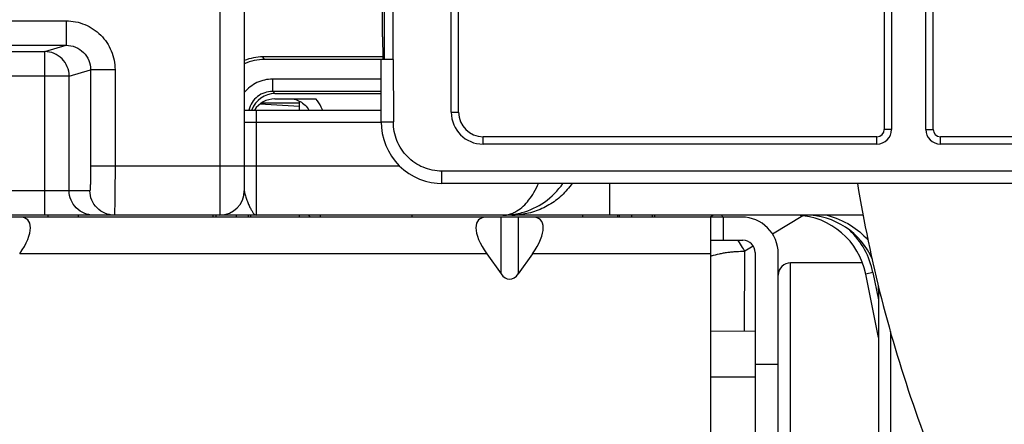
# Model space of a CAD drawing. Units: millimetres. Extents: x 0 to 297, y 15 to 195.
# Drawn here: x 26 to 31, y 109 to 111 of the extents above; entities that cross this region are included whole.
import ezdxf

# ---------------------------------------------------------------- set-up
doc = ezdxf.new("R2010")
doc.units = ezdxf.units.MM
doc.header["$MEASUREMENT"] = 0
doc.layers.add('00_COMPONENTS', color=7, linetype='Continuous', lineweight=0)

msp = doc.modelspace()

# ---------------------------------------------------------------- linework, layer by layer
at = {"layer": '00_COMPONENTS', "color": 18, "lineweight": 25, "true_color": 0x000000}
for p, q in [((27.218, 113.1986), (27.218, 109.9639)), ((27.3224, 113.1449), (27.3224, 110.0682)), ((27.9216, 110.6279), (27.9216, 112.7767)), ((27.9585, 110.6279), (27.9585, 112.7767)), ((30.0556, 111.1072), (30.0556, 110.3295)), ((30.0869, 111.1072), (30.0869, 110.3295)), ((30.233, 110.3295), (30.233, 111.1072)), ((30.2643, 110.3295), (30.2643, 111.1072)), ((28.2065, 110.4025), (28.2065, 110.8988)), ((28.2378, 110.4025), (28.2378, 110.8988)), ((24.9037, 110.7929), (26.5615, 110.7929)), ((26.5615, 110.7929), (26.5615, 110.6886)), ((24.9037, 110.6886), (26.5615, 110.6886)), ((26.47, 110.6617), (26.5615, 110.6886)), ((24.9037, 110.6617), (26.47, 110.6617)), ((26.47, 109.9639), (26.47, 110.6617)), ((27.4089, 110.628), (27.4016, 110.6389)), ((27.9149, 110.6389), (27.4016, 110.6389)), ((27.9068, 110.628), (27.4089, 110.628)), ((27.9068, 110.3616), (27.9068, 110.6279)), ((27.959, 110.6279), (27.9068, 110.6279)), ((27.9585, 110.6279), (27.959, 110.3616)), ((26.5743, 110.5574), (26.6659, 110.5843)), ((26.6659, 110.5843), (26.6659, 110.1725)), ((26.7702, 110.5843), (26.6659, 110.5843)), ((26.7702, 110.5843), (26.7702, 110.1725)), ((26.5743, 110.5574), (24.9037, 110.5574)), ((26.5743, 110.0682), (26.5743, 110.5574)), ((27.4435, 110.492), (27.4435, 110.5442)), ((27.9068, 110.5442), (27.4435, 110.5442)), ((27.4531, 110.4824), (27.4435, 110.492)), ((27.9068, 110.492), (27.4435, 110.492)), ((27.4531, 110.4824), (27.9068, 110.4824)), ((27.5585, 110.4268), (27.3881, 110.437)), ((27.3954, 110.4424), (27.5585, 110.4426)), ((27.453, 110.4597), (27.6281, 110.4597)), ((27.5585, 110.4124), (27.5585, 110.45)), ((27.3224, 110.4124), (27.9068, 110.4124)), ((27.3745, 109.9639), (27.3745, 110.4124)), ((28.2065, 110.4025), (28.2378, 110.4025)), ((27.3224, 110.3603), (27.9068, 110.3603)), ((27.9068, 110.3616), (27.959, 110.3616)), ((30.0869, 110.3295), (30.0556, 110.3295)), ((30.233, 110.3295), (30.2643, 110.3295)), ((28.3421, 110.2669), (28.3421, 110.2982)), ((30.0243, 110.2982), (28.3421, 110.2982)), ((30.0243, 110.2669), (28.3421, 110.2669)), ((30.0243, 110.2669), (30.0243, 110.2982)), ((30.2956, 110.2669), (30.2956, 110.2982)), ((31.3377, 110.2982), (30.2956, 110.2982)), ((31.3377, 110.2669), (30.2956, 110.2669)), ((27.9865, 110.1725), (26.6659, 110.1725)), ((28.166, 110.0995), (28.166, 110.1517)), ((34.9818, 110.1517), (28.166, 110.1517)), ((34.9818, 110.0995), (28.166, 110.0995)), ((28.8822, 110.0995), (28.8822, 109.9639)), ((26.6628, 110.0682), (24.8933, 110.0682)), ((29.9668, 109.9639), (24.6846, 109.9639)), ((29.4466, 109.9556), (25.4347, 109.9556)), ((26.4851, 109.9556), (26.4851, 109.9639)), ((26.6139, 109.9556), (26.6143, 109.9639)), ((26.6139, 109.9555), (26.6143, 109.9638)), ((27.1897, 109.9556), (27.1897, 109.9639)), ((27.2003, 109.9639), (27.2003, 109.9556)), ((27.2871, 109.9639), (27.2871, 109.9556)), ((27.3392, 109.9639), (27.3392, 109.9556)), ((27.3488, 109.9639), (27.3488, 109.9556)), ((27.5585, 109.9556), (27.5585, 109.9639)), ((27.6479, 109.9556), (27.6479, 109.9639)), ((28.0373, 109.9639), (28.0373, 109.9556)), ((28.4188, 109.7127), (28.4188, 109.9556)), ((28.4925, 109.9556), (28.4925, 109.7127)), ((28.7676, 109.9556), (28.7676, 109.9639)), ((28.9157, 109.9639), (28.9157, 109.9556)), ((28.9253, 109.9556), (28.9253, 109.9639)), ((28.9775, 109.9556), (28.9775, 109.9639)), ((29.0642, 109.9639), (29.0642, 109.9556)), ((29.3245, 109.9639), (29.3131, 109.9556)), ((29.3152, 106.461), (29.3152, 109.9556)), ((29.3628, 109.9605), (29.3613, 109.9628)), ((29.3674, 109.9556), (29.3674, 109.8565)), ((29.7078, 109.9615), (29.5788, 109.8825)), ((29.3152, 109.8565), (29.4519, 109.8565)), ((29.4342, 109.8511), (29.4307, 109.8565)), ((29.4368, 109.847), (29.4342, 109.8511)), ((29.4581, 109.4695), (29.4603, 109.8099)), ((29.4961, 109.8318), (29.4603, 109.8099)), ((29.504, 109.8043), (29.504, 108.7538)), ((28.3577, 109.7991), (26.363, 109.7991)), ((28.3577, 109.7991), (28.4188, 109.7127)), ((28.5536, 109.7991), (28.4925, 109.7127)), ((29.3152, 109.7991), (28.5536, 109.7991)), ((29.3178, 109.7902), (29.3161, 109.7897)), ((29.6031, 108.7538), (29.6031, 109.7991)), ((29.6553, 108.8947), (29.6553, 109.7605)), ((29.9631, 109.7605), (29.6553, 109.7605)), ((30.0075, 109.7184), (29.9768, 109.7123)), ((30.0308, 109.4423), (29.9768, 109.7123)), ((30.0075, 109.7184), (30.0308, 109.6019)), ((30.0308, 109.6509), (30.0308, 107.9288)), ((29.3152, 109.4687), (29.504, 109.4697)), ((30.083, 109.4676), (30.083, 108.028)), ((29.504, 109.3276), (29.6031, 109.3276)), ((29.3152, 109.2734), (29.504, 109.2745))]:
    msp.add_line(p, q, dxfattribs=at)
for points in [[(27.5329, 110.4597), (27.5356, 110.4591), (27.542, 110.4572), (27.5483, 110.4549), (27.5544, 110.4521), (27.5604, 110.449), (27.5661, 110.4455), (27.5716, 110.4417), (27.5769, 110.4375), (27.5818, 110.4329), (27.5865, 110.4281), (27.5908, 110.423), (27.5948, 110.4175), (27.5981, 110.4124)], [(27.9068, 110.3616), (27.9079, 110.3375), (27.9115, 110.3115), (27.9177, 110.2861), (27.9264, 110.2613), (27.9376, 110.2375), (27.951, 110.2149), (27.9667, 110.1938), (27.9844, 110.1744), (28.0039, 110.1569), (28.0251, 110.1415), (28.0476, 110.1283), (28.0712, 110.1176), (28.0957, 110.1093), (28.1207, 110.1036), (28.1461, 110.1003), (28.166, 110.0995)]]:
    msp.add_lwpolyline(points, dxfattribs=at)
for points in [[(27.9131, 110.7241), (27.913, 110.7913), (27.9123, 110.8513), (27.9113, 110.885)], [(27.9131, 110.7241), (27.9132, 110.6713), (27.914, 110.6307), (27.9149, 110.6298)], [(27.4016, 110.6389), (27.3744, 110.6389), (27.3475, 110.6336), (27.3223, 110.6233)], [(27.4089, 110.628), (27.379, 110.628), (27.3495, 110.6216), (27.3224, 110.6092)], [(27.4531, 110.4824), (27.4092, 110.4824), (27.3701, 110.455), (27.3551, 110.4138)], [(27.453, 110.4597), (27.4177, 110.4597), (27.3849, 110.4419), (27.3657, 110.4124)], [(28.2065, 110.4025), (28.2065, 110.3276), (28.2672, 110.2669), (28.3421, 110.2669)], [(28.2378, 110.4025), (28.2378, 110.3449), (28.2845, 110.2982), (28.3421, 110.2982)], [(30.0243, 110.2669), (30.0589, 110.2669), (30.0869, 110.2949), (30.0869, 110.3295)], [(30.0243, 110.2982), (30.0416, 110.2982), (30.0556, 110.3122), (30.0556, 110.3295)], [(30.233, 110.3295), (30.233, 110.2949), (30.261, 110.2669), (30.2956, 110.2669)], [(30.2643, 110.3295), (30.2643, 110.3122), (30.2783, 110.2982), (30.2956, 110.2982)], [(27.218, 109.9639), (27.2757, 109.9639), (27.3224, 110.0106), (27.3224, 110.0682)], [(27.5982, 109.9639), (27.5991, 109.961), (27.6003, 109.9582), (27.6017, 109.9556)], [(28.3577, 109.9556), (28.2965, 109.9556), (28.2965, 109.8855), (28.3577, 109.7991)], [(28.465, 109.9639), (28.4749, 109.9639), (28.4848, 109.9644), (28.4947, 109.9653)], [(28.5536, 109.7991), (28.6147, 109.8855), (28.6147, 109.9556), (28.5536, 109.9556)], [(29.0745, 109.9639), (29.0745, 109.9611), (29.0745, 109.9583), (29.0745, 109.9556)], [(29.3662, 109.9556), (29.3651, 109.9573), (29.364, 109.9589), (29.3628, 109.9605)], [(29.6031, 109.7991), (29.6031, 109.8855), (29.5331, 109.9556), (29.4466, 109.9556)], [(29.9768, 109.7123), (29.9485, 109.8538), (29.8271, 109.9576), (29.6829, 109.9636)], [(30.0053, 109.7747), (29.9559, 109.8895), (29.8429, 109.9639), (29.7179, 109.9639)], [(30.0075, 109.7184), (29.9937, 109.7876), (29.9589, 109.8508), (29.908, 109.8996)], [(29.504, 109.8043), (29.504, 109.8331), (29.4807, 109.8565), (29.4519, 109.8565)], [(29.6553, 109.7605), (29.6265, 109.7605), (29.6031, 109.7371), (29.6031, 109.7083)], [(28.4188, 109.7127), (28.4391, 109.6839), (28.4722, 109.6839), (28.4925, 109.7127)], [(30.0308, 109.6509), (30.0308, 109.6556), (30.0307, 109.6603), (30.0305, 109.6649)]]:
    msp.add_open_spline(points, degree=3, dxfattribs=at)
for points, knots in [([(26.5615, 110.7929), (26.5886, 110.7929), (26.616, 110.7875), (26.6413, 110.7771), (26.6666, 110.7666), (26.6897, 110.7511), (26.709, 110.7319), (26.7283, 110.7126), (26.7438, 110.6895), (26.7543, 110.6642), (26.7647, 110.6389), (26.7702, 110.6115), (26.7702, 110.5843)], [0, 0, 0, 0, 1, 1, 1, 2, 2, 2, 3, 3, 3, 4, 4, 4, 4]), ([(26.5615, 110.6886), (26.5751, 110.6886), (26.5888, 110.6859), (26.6014, 110.6807), (26.6141, 110.6755), (26.6256, 110.6678), (26.6353, 110.6581), (26.6449, 110.6485), (26.6527, 110.6369), (26.6579, 110.6243), (26.6632, 110.6116), (26.6659, 110.5979), (26.6659, 110.5843)], [0, 0, 0, 0, 1, 1, 1, 2, 2, 2, 3, 3, 3, 4, 4, 4, 4]), ([(26.5743, 110.5574), (26.5743, 110.571), (26.5716, 110.5847), (26.5664, 110.5973), (26.5611, 110.61), (26.5534, 110.6215), (26.5438, 110.6312), (26.5341, 110.6408), (26.5226, 110.6486), (26.5099, 110.6538), (26.4973, 110.659), (26.4836, 110.6617), (26.47, 110.6617)], [0, 0, 0, 0, 1, 1, 1, 2, 2, 2, 3, 3, 3, 4, 4, 4, 4]), ([(27.4435, 110.5442), (27.4206, 110.5442), (27.3974, 110.539), (27.3765, 110.5291), (27.3555, 110.5192), (27.3368, 110.5045), (27.3224, 110.4867)], [0, 0, 0, 0, 1, 1, 1, 2, 2, 2, 2]), ([(27.4435, 110.492), (27.432, 110.492), (27.4204, 110.4901), (27.4094, 110.4863), (27.3985, 110.4825), (27.3882, 110.4769), (27.3791, 110.4698), (27.37, 110.4626), (27.3621, 110.454), (27.3558, 110.4442), (27.3495, 110.4345), (27.3449, 110.4236), (27.3422, 110.4124)], [0, 0, 0, 0, 1, 1, 1, 2, 2, 2, 3, 3, 3, 4, 4, 4, 4]), ([(27.6558, 110.4125), (27.6542, 110.4168), (27.6524, 110.421), (27.6504, 110.4251), (27.6446, 110.4375), (27.637, 110.4493), (27.6281, 110.4597)], [0, 0, 0, 0, 1, 1, 1, 2, 2, 2, 2]), ([(28.166, 110.1517), (28.1388, 110.1517), (28.1114, 110.1572), (28.0862, 110.1678), (28.061, 110.1784), (28.038, 110.1941), (28.0189, 110.2136), (27.9999, 110.2331), (27.9847, 110.2564), (27.9744, 110.2817), (27.9642, 110.3071), (27.959, 110.3345), (27.959, 110.3616)], [0, 0, 0, 0, 1, 1, 1, 2, 2, 2, 3, 3, 3, 4, 4, 4, 4]), ([(26.6659, 110.1725), (26.6659, 110.1657), (26.6659, 110.1589), (26.6658, 110.1522), (26.6658, 110.1456), (26.6657, 110.1391), (26.6656, 110.1326), (26.6656, 110.1266), (26.6655, 110.1206), (26.6654, 110.1146), (26.6653, 110.1093), (26.6651, 110.104), (26.665, 110.0987), (26.6649, 110.0965), (26.6648, 110.0942), (26.6647, 110.0919), (26.6647, 110.0898), (26.6646, 110.0878), (26.6645, 110.0858), (26.6644, 110.084), (26.6643, 110.0823), (26.6642, 110.0805), (26.6642, 110.0791), (26.6641, 110.0776), (26.664, 110.0761), (26.6639, 110.075), (26.6638, 110.0738), (26.6637, 110.0727), (26.6636, 110.0719), (26.6635, 110.071), (26.6634, 110.0702), (26.6633, 110.0697), (26.6632, 110.0692), (26.6631, 110.0687), (26.6631, 110.0686), (26.663, 110.0685), (26.6629, 110.0683), (26.6629, 110.0683), (26.6628, 110.0682), (26.6628, 110.0682)], [0, 0, 0, 0, 1, 1, 1, 2, 2, 2, 3, 3, 3, 4, 4, 4, 5, 5, 5, 6, 6, 6, 7, 7, 7, 8, 8, 8, 9, 9, 9, 10, 10, 10, 11, 11, 11, 12, 12, 12, 13, 13, 13, 13]), ([(26.7702, 110.1725), (26.7702, 110.1589), (26.7701, 110.1454), (26.7701, 110.1318), (26.7701, 110.1188), (26.77, 110.1057), (26.7699, 110.0927), (26.7698, 110.0806), (26.7697, 110.0686), (26.7696, 110.0566), (26.7696, 110.0511), (26.7695, 110.0456), (26.7694, 110.0402), (26.7694, 110.0351), (26.7693, 110.03), (26.7692, 110.025), (26.7692, 110.0204), (26.7691, 110.0158), (26.769, 110.0112), (26.7689, 110.0072), (26.7689, 110.0031), (26.7688, 109.999), (26.7687, 109.9955), (26.7686, 109.992), (26.7685, 109.9885), (26.7684, 109.9856), (26.7683, 109.9827), (26.7682, 109.9798), (26.7682, 109.9775), (26.7681, 109.9752), (26.768, 109.9729), (26.7679, 109.972), (26.7679, 109.971), (26.7678, 109.9701), (26.7678, 109.9694), (26.7677, 109.9686), (26.7677, 109.9679), (26.7676, 109.9673), (26.7676, 109.9667), (26.7675, 109.9661), (26.7675, 109.9657), (26.7674, 109.9653), (26.7674, 109.9649), (26.7673, 109.9647), (26.7673, 109.9644), (26.7672, 109.9641), (26.7672, 109.964), (26.7672, 109.9639), (26.7671, 109.9639)], [0, 0, 0, 0, 1, 1, 1, 2, 2, 2, 3, 3, 3, 4, 4, 4, 5, 5, 5, 6, 6, 6, 7, 7, 7, 8, 8, 8, 9, 9, 9, 10, 10, 10, 11, 11, 11, 12, 12, 12, 13, 13, 13, 14, 14, 14, 15, 15, 15, 16, 16, 16, 16]), ([(28.4508, 109.9667), (28.4569, 109.9681), (28.463, 109.9701), (28.4688, 109.9726), (28.475, 109.9751), (28.4809, 109.9782), (28.4866, 109.9817), (28.506, 109.9935), (28.5227, 110.0099), (28.5368, 110.0278), (28.5451, 110.0383), (28.5525, 110.0494), (28.5594, 110.0609), (28.5668, 110.0733), (28.5734, 110.0863), (28.5794, 110.0995)], [0, 0, 0, 0, 1, 1, 1, 2, 2, 2, 3, 3, 3, 4, 4, 4, 5, 5, 5, 5]), ([(28.7228, 110.0995), (28.7099, 110.0808), (28.6949, 110.0634), (28.6783, 110.0479), (28.6616, 110.0323), (28.6433, 110.0186), (28.6236, 110.0071), (28.604, 109.9956), (28.5831, 109.9862), (28.5615, 109.9791), (28.5398, 109.9721), (28.5173, 109.9675), (28.4947, 109.9653)], [0, 0, 0, 0, 1, 1, 1, 2, 2, 2, 3, 3, 3, 4, 4, 4, 4]), ([(28.5075, 109.9746), (28.5419, 109.9839), (28.5749, 109.9993), (28.6043, 110.0198), (28.6352, 110.0414), (28.6621, 110.0687), (28.6833, 110.0995)], [0, 0, 0, 0, 1, 1, 1, 2, 2, 2, 2]), ([(29.9411, 110.0994), (29.9949, 109.7694), (30.078, 109.4432), (30.1888, 109.1274), (30.2442, 108.9693), (30.3066, 108.8139), (30.3756, 108.6614), (30.4447, 108.509), (30.5204, 108.3595), (30.6026, 108.2136), (30.7669, 107.9222), (30.9569, 107.6449), (31.1698, 107.3864), (31.3827, 107.128), (31.6183, 106.8883), (31.8729, 106.6712), (32.0002, 106.5626), (32.1323, 106.4596), (32.2687, 106.3627), (32.4051, 106.2657), (32.5457, 106.1747), (32.6901, 106.0901), (32.9787, 105.921), (33.2825, 105.7771), (33.5964, 105.661), (33.9103, 105.5448), (34.2342, 105.4564), (34.5637, 105.3971), (34.8931, 105.3377), (35.228, 105.3074), (35.5622, 105.3065)], [0, 0, 0, 0, 1, 1, 1, 2, 2, 2, 3, 3, 3, 4, 4, 4, 5, 5, 5, 6, 6, 6, 7, 7, 7, 8, 8, 8, 9, 9, 9, 10, 10, 10, 10]), ([(26.6786, 109.9639), (26.665, 109.9639), (26.6513, 109.9666), (26.6387, 109.9718), (26.626, 109.977), (26.6145, 109.9848), (26.6049, 109.9944), (26.5952, 110.0041), (26.5875, 110.0156), (26.5823, 110.0283), (26.577, 110.0409), (26.5743, 110.0546), (26.5743, 110.0682)], [0, 0, 0, 0, 1, 1, 1, 2, 2, 2, 3, 3, 3, 4, 4, 4, 4]), ([(26.7671, 109.9639), (26.7535, 109.9639), (26.7398, 109.9666), (26.7272, 109.9718), (26.7145, 109.977), (26.703, 109.9848), (26.6933, 109.9944), (26.6837, 110.0041), (26.6759, 110.0156), (26.6707, 110.0283), (26.6655, 110.0409), (26.6628, 110.0546), (26.6628, 110.0682)], [0, 0, 0, 0, 1, 1, 1, 2, 2, 2, 3, 3, 3, 4, 4, 4, 4]), ([(27.3224, 110.0682), (27.3224, 110.0653), (27.3227, 110.0625), (27.3232, 110.0596), (27.3238, 110.0566), (27.3246, 110.0535), (27.3254, 110.0505), (27.3272, 110.0442), (27.3294, 110.0379), (27.3318, 110.0317), (27.3341, 110.0256), (27.3366, 110.0195), (27.3391, 110.0134), (27.3415, 110.0078), (27.3439, 110.0023), (27.3466, 109.9968), (27.3488, 109.9921), (27.3512, 109.9875), (27.3538, 109.983), (27.3549, 109.981), (27.3561, 109.9791), (27.3574, 109.9773), (27.3584, 109.9757), (27.3596, 109.9741), (27.3609, 109.9725), (27.3644, 109.9682), (27.3691, 109.9639), (27.3745, 109.9639)], [0, 0, 0, 0, 1, 1, 1, 2, 2, 2, 3, 3, 3, 4, 4, 4, 5, 5, 5, 6, 6, 6, 7, 7, 7, 8, 8, 8, 9, 9, 9, 9]), ([(28.4269, 109.9639), (28.4337, 109.9639), (28.4405, 109.9641), (28.4472, 109.9646), (28.4675, 109.9659), (28.4878, 109.9693), (28.5075, 109.9746)], [0, 0, 0, 0, 1, 1, 1, 2, 2, 2, 2]), ([(26.363, 109.7991), (26.4241, 109.8855), (26.4241, 109.9556), (26.363, 109.9556), (26.363, 109.9556), (26.363, 109.9556), (26.363, 109.9556)], [0, 0, 0, 0, 1, 1, 1, 2, 2, 2, 2]), ([(28.4269, 109.9639), (28.4289, 109.9639), (28.4309, 109.9639), (28.4329, 109.9641), (28.4389, 109.9644), (28.4449, 109.9653), (28.4508, 109.9667)], [0, 0, 0, 0, 1, 1, 1, 2, 2, 2, 2]), ([(29.8115, 109.9639), (29.8467, 109.9545), (29.8807, 109.9398), (29.9117, 109.9204), (29.9392, 109.9032), (29.9642, 109.8823), (29.9861, 109.8587)], [0, 0, 0, 0, 1, 1, 1, 2, 2, 2, 2]), ([(29.4602, 109.8098), (29.4582, 109.813), (29.4562, 109.8162), (29.4542, 109.8194), (29.4485, 109.8287), (29.4427, 109.8378), (29.4368, 109.847)], [0, 0, 0, 0, 1, 1, 1, 2, 2, 2, 2]), ([(29.3178, 109.7902), (29.3289, 109.7936), (29.3402, 109.7964), (29.3516, 109.7989), (29.3574, 109.8001), (29.3633, 109.8013), (29.3691, 109.8023), (29.3751, 109.8034), (29.381, 109.8043), (29.387, 109.8052), (29.393, 109.806), (29.399, 109.8068), (29.4051, 109.8073), (29.4112, 109.8079), (29.4173, 109.8083), (29.4234, 109.8086), (29.4357, 109.8093), (29.448, 109.8096), (29.4603, 109.8106)], [0, 0, 0, 0, 1, 1, 1, 2, 2, 2, 3, 3, 3, 4, 4, 4, 5, 5, 5, 6, 6, 6, 6]), ([(30.0397, 109.6286), (30.037, 109.6317), (30.0347, 109.6354), (30.0331, 109.6393), (30.0316, 109.643), (30.0308, 109.647), (30.0308, 109.6509)], [0, 0, 0, 0, 1, 1, 1, 2, 2, 2, 2])]:
    msp.add_open_spline(points, degree=3, knots=knots, dxfattribs=at)

doc.saveas('drawing.dxf')
